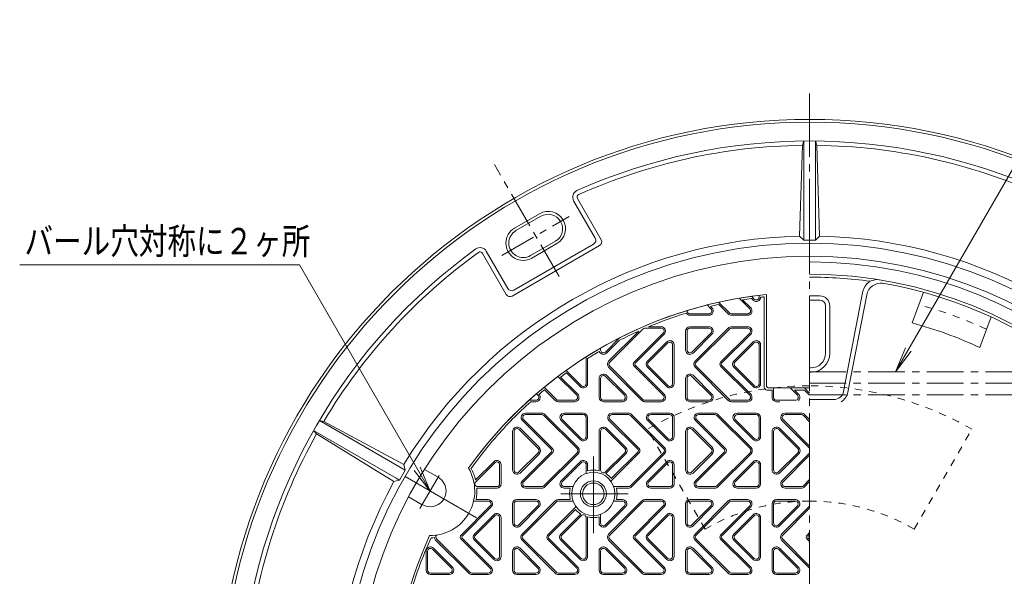
# Model space of a CAD drawing. Units: millimetres. Extents: x -1062 to 1084, y -825 to 787.
# Drawn here: x -1062 to -379, y 370 to 757 of the extents above; entities that cross this region are included whole.
import ezdxf

# ---------------------------------------------------------------- set-up
doc = ezdxf.new("R2010")
doc.units = ezdxf.units.MM
doc.header["$LTSCALE"] = 6
for name, pattern in [('JWW_CENTER1', [6.773333, 4.233333, -0.846667, 0.846667, -0.846667]), ('JWW_CENTER2', [13.546667, 11.006667, -0.846667, 0.846667, -0.846667]), ('JWW_DASHED1', [1.693333, 0.846667, -0.846667])]:
    doc.linetypes.add(name, pattern=pattern)
for name, color, linetype in [('0-7', 7, 'Continuous'), ('0-A', 7, 'Continuous'), ('仕上', 7, 'Continuous'), ('寸法', 7, 'Continuous'), ('建具', 7, 'Continuous'), ('躯体', 7, 'Continuous'), ('通り芯', 7, 'Continuous')]:
    doc.layers.add(name, color=color, linetype=linetype)
doc.styles.add('ＭＳ ゴシック', font='txt', dxfattribs={"height": 1})

msp = doc.modelspace()

# ---------------------------------------------------------------- linework, layer by layer
at = {"layer": '0-7', "color": 7, "linetype": 'JWW_DASHED1', "lineweight": 9}
for p, q in [((-586.7, 403.17), (-626.7, 472.45)), ((-586.7, 403.17), (-626.7, 472.45)), ((-441.7, 403.17), (-401.7, 472.45))]:
    msp.add_line(p, q, dxfattribs=at)
for radius, start, end in [(225, 90, 120.00002), (225, 59.99998, 90), (145, 90, 120.00002), (145, 59.99998, 90)]:
    msp.add_arc((-514.2, 277.6), radius, start, end, dxfattribs=at)
at = {"layer": '0-A', "color": 3, "linetype": 'Continuous', "lineweight": 9}
for p, q in [((-569.88, 553.18), (-577.34, 560.64)), ((-555.74, 556.01), (-563.16, 563.43)), ((-555.04, 556.72), (-560.65, 562.33)), ((-552.61, 562.78), (-554.6, 564.77)), ((-553.32, 562.08), (-554.51, 563.27)), ((-549.2, 564.2), (-549.2, 565.48)), ((-585.34, 558.74), (-582.61, 556.01)), ((-582.97, 557.78), (-581.91, 556.72)), ((-570.59, 552.48), (-577.24, 559.13)), ((-597.2, 552.6), (-584.03, 552.6)), ((-597.2, 551.6), (-584.03, 551.6)), ((-568.47, 552.6), (-557.16, 552.6)), ((-568.47, 551.6), (-557.16, 551.6)), ((-632.65, 540.66), (-653.59, 519.72)), ((-629.88, 542.01), (-652.88, 519.01)), ((-617.16, 542.6), (-628.47, 542.6)), ((-617.16, 543.6), (-625.9, 543.6)), ((-600.2, 540.6), (-600.2, 527.43)), ((-599.2, 540.6), (-599.2, 527.43)), ((-584.03, 543.6), (-597.2, 543.6)), ((-584.03, 542.6), (-597.2, 542.6)), ((-570.59, 542.72), (-593.59, 519.72)), ((-569.88, 542.01), (-592.88, 519.01)), ((-557.16, 543.6), (-568.47, 543.6)), ((-557.16, 542.6), (-568.47, 542.6)), ((-645.76, 536.04), (-655.78, 526.01)), ((-646.31, 534.07), (-655.08, 525.31)), ((-635.91, 519.01), (-615.74, 539.18)), ((-635.21, 518.31), (-615.04, 538.48)), ((-613.32, 533.12), (-626.72, 519.72)), ((-582.61, 539.18), (-595.78, 526.01)), ((-581.91, 538.48), (-595.08, 525.31)), ((-575.91, 519.01), (-555.74, 539.18)), ((-575.21, 518.31), (-555.04, 538.48)), ((-553.32, 533.12), (-566.72, 519.72)), ((-659.2, 528.75), (-659.2, 527.43)), ((-612.61, 532.41), (-626.01, 519.01)), ((-609.2, 504.2), (-609.2, 531)), ((-608.2, 504.2), (-608.2, 531)), ((-552.61, 532.41), (-566.01, 519.01)), ((-549.2, 504.2), (-549.2, 531)), ((-548.2, 504.2), (-548.2, 531)), ((-669.2, 504.2), (-669.2, 522.7)), ((-668.2, 504.2), (-668.2, 521.56)), ((-672.61, 502.78), (-683.14, 513.31)), ((-630.59, 492.48), (-653.59, 515.48)), ((-629.88, 493.18), (-652.88, 516.18)), ((-615.74, 496.01), (-635.91, 516.18)), ((-615.04, 496.72), (-635.21, 516.89)), ((-613.32, 502.08), (-626.72, 515.48)), ((-612.61, 502.78), (-626.01, 516.18)), ((-570.59, 492.48), (-593.59, 515.48)), ((-569.88, 493.18), (-592.88, 516.18)), ((-555.74, 496.01), (-575.91, 516.18)), ((-555.04, 496.72), (-575.21, 516.89)), ((-553.32, 502.08), (-566.72, 515.48)), ((-552.61, 502.78), (-566.01, 516.18)), ((-675.74, 496.01), (-688.84, 509.11)), ((-675.04, 496.72), (-686.96, 508.65)), ((-673.32, 502.08), (-682.89, 511.64)), ((-660.2, 494.6), (-660.2, 507.77)), ((-659.2, 494.6), (-659.2, 507.77)), ((-655.78, 509.18), (-642.61, 496.01)), ((-655.08, 509.89), (-641.91, 496.72)), ((-600.2, 494.6), (-600.2, 507.77)), ((-599.2, 494.6), (-599.2, 507.77)), ((-595.78, 509.18), (-582.61, 496.01)), ((-595.08, 509.89), (-581.91, 496.72)), ((-689.88, 493.18), (-698.34, 501.64)), ((-690.59, 492.48), (-698.05, 499.93)), ((-540.2, 494.6), (-540.2, 499.6)), ((-539.2, 494.6), (-539.2, 501.1)), ((-527.7, 501.1), (-522.61, 496.01)), ((-524.78, 499.6), (-521.91, 496.72)), ((-514.2, 497.5), (-517.8, 501.1)), ((-514.2, 496.08), (-517.71, 499.6)), ((-708.81, 492.6), (-704.03, 492.6)), ((-703.71, 497.11), (-702.61, 496.01)), ((-688.47, 492.6), (-677.16, 492.6)), ((-657.2, 492.6), (-644.03, 492.6)), ((-628.47, 492.6), (-617.16, 492.6)), ((-597.2, 492.6), (-584.03, 492.6)), ((-568.47, 492.6), (-557.16, 492.6)), ((-537.2, 492.6), (-524.03, 492.6)), ((-707.68, 491.6), (-704.03, 491.6)), ((-688.47, 491.6), (-677.16, 491.6)), ((-657.2, 491.6), (-644.03, 491.6)), ((-628.47, 491.6), (-617.16, 491.6)), ((-597.2, 491.6), (-584.03, 491.6)), ((-568.47, 491.6), (-557.16, 491.6)), ((-537.2, 491.6), (-534.91, 491.6)), ((-693.19, 458.31), (-713.36, 478.48)), ((-692.48, 459.01), (-712.65, 479.18)), ((-711.24, 483.6), (-699.93, 483.6)), ((-711.24, 482.6), (-699.93, 482.6)), ((-698.51, 482.01), (-675.51, 459.01)), ((-697.8, 482.72), (-674.8, 459.72)), ((-686.49, 478.48), (-673.32, 465.31)), ((-685.78, 479.18), (-672.61, 466.01)), ((-684.37, 483.6), (-671.2, 483.6)), ((-684.37, 482.6), (-671.2, 482.6)), ((-669.2, 480.6), (-669.2, 467.43)), ((-668.2, 480.6), (-668.2, 467.43)), ((-633.19, 458.31), (-653.36, 478.48)), ((-632.48, 459.01), (-652.65, 479.18)), ((-651.24, 483.6), (-639.93, 483.6)), ((-651.24, 482.6), (-639.93, 482.6)), ((-638.51, 482.01), (-615.51, 459.01)), ((-637.8, 482.72), (-614.8, 459.72)), ((-626.49, 478.48), (-613.32, 465.31)), ((-625.78, 479.18), (-612.61, 466.01)), ((-624.37, 483.6), (-611.2, 483.6)), ((-624.37, 482.6), (-611.2, 482.6)), ((-609.2, 480.6), (-609.2, 467.43)), ((-608.2, 480.6), (-608.2, 467.43)), ((-573.19, 458.31), (-593.36, 478.48)), ((-572.48, 459.01), (-592.65, 479.18)), ((-591.24, 483.6), (-579.93, 483.6)), ((-591.24, 482.6), (-579.93, 482.6)), ((-578.51, 482.01), (-555.51, 459.01)), ((-577.8, 482.72), (-554.8, 459.72)), ((-566.49, 478.48), (-553.32, 465.31)), ((-565.78, 479.18), (-552.61, 466.01)), ((-564.37, 483.6), (-551.2, 483.6)), ((-564.37, 482.6), (-551.2, 482.6)), ((-549.2, 480.6), (-549.2, 467.43)), ((-548.2, 480.6), (-548.2, 467.43)), ((-514.2, 459.31), (-533.36, 478.48)), ((-514.2, 460.73), (-532.65, 479.18)), ((-531.24, 483.6), (-519.93, 483.6)), ((-531.24, 482.6), (-519.93, 482.6)), ((-518.51, 482.01), (-514.2, 477.7)), ((-517.8, 482.72), (-514.2, 479.11)), ((-715.78, 472.41), (-702.38, 459.01)), ((-715.08, 473.12), (-701.67, 459.72)), ((-655.78, 472.41), (-642.38, 459.01)), ((-655.08, 473.12), (-641.67, 459.72)), ((-595.78, 472.41), (-582.38, 459.01)), ((-595.08, 473.12), (-581.67, 459.72)), ((-535.78, 472.42), (-522.38, 459.01)), ((-535.08, 473.12), (-521.67, 459.72)), ((-720.2, 444.2), (-720.2, 471)), ((-719.2, 444.2), (-719.2, 471)), ((-660.2, 443.61), (-660.2, 471)), ((-659.2, 444.2), (-659.2, 471)), ((-600.2, 444.2), (-600.2, 471)), ((-599.2, 444.2), (-599.2, 471)), ((-540.2, 444.2), (-540.2, 471)), ((-539.2, 444.2), (-539.2, 471)), ((-715.78, 442.78), (-702.38, 456.18)), ((-715.08, 442.08), (-701.67, 455.48)), ((-713.36, 436.72), (-693.19, 456.89)), ((-712.65, 436.01), (-692.48, 456.18)), ((-698.51, 433.18), (-675.51, 456.18)), ((-697.8, 432.48), (-674.8, 455.48)), ((-655.78, 442.78), (-642.38, 456.18)), ((-655.52, 441.63), (-641.67, 455.48)), ((-652.14, 436.52), (-632.48, 456.18)), ((-651.7, 438.38), (-633.19, 456.89)), ((-638.51, 433.18), (-615.51, 456.18)), ((-637.8, 432.48), (-614.8, 455.48)), ((-595.78, 442.78), (-582.38, 456.18)), ((-595.08, 442.08), (-581.67, 455.48)), ((-593.36, 436.72), (-573.19, 456.89)), ((-592.65, 436.01), (-572.48, 456.18)), ((-578.51, 433.18), (-555.51, 456.18)), ((-577.8, 432.48), (-554.8, 455.48)), ((-535.78, 442.78), (-522.38, 456.18)), ((-535.08, 442.08), (-521.67, 455.48)), ((-533.36, 436.72), (-514.2, 455.88)), ((-532.65, 436.01), (-514.2, 454.47)), ((-733.32, 449.89), (-745.9, 437.31)), ((-732.61, 449.18), (-745.78, 436.01)), ((-729.2, 434.6), (-729.2, 447.77)), ((-728.2, 434.6), (-728.2, 447.77)), ((-673.32, 449.89), (-686.49, 436.72)), ((-672.61, 449.18), (-685.78, 436.01)), ((-669.2, 441.74), (-669.2, 447.77)), ((-668.2, 443.61), (-668.2, 447.77)), ((-613.32, 449.89), (-626.49, 436.72)), ((-612.61, 449.18), (-625.78, 436.01)), ((-609.2, 434.6), (-609.2, 447.77)), ((-608.2, 434.6), (-608.2, 447.77)), ((-553.32, 449.89), (-566.49, 436.72)), ((-552.61, 449.18), (-565.78, 436.01)), ((-549.2, 434.6), (-549.2, 447.77)), ((-548.2, 434.6), (-548.2, 447.77)), ((-518.51, 433.18), (-514.2, 437.5)), ((-731.2, 431.6), (-745.03, 431.6)), ((-731.2, 432.6), (-744.37, 432.6)), ((-699.93, 432.6), (-711.24, 432.6)), ((-699.93, 431.6), (-711.24, 431.6)), ((-678.34, 432.6), (-684.37, 432.6)), ((-680.21, 431.6), (-684.37, 431.6)), ((-639.93, 432.6), (-650.06, 432.6)), ((-639.93, 431.6), (-648.19, 431.6)), ((-611.2, 432.6), (-624.37, 432.6)), ((-611.2, 431.6), (-624.37, 431.6)), ((-579.93, 432.6), (-591.24, 432.6)), ((-579.93, 431.6), (-591.24, 431.6)), ((-551.2, 432.6), (-564.37, 432.6)), ((-551.2, 431.6), (-564.37, 431.6)), ((-519.93, 432.6), (-531.24, 432.6)), ((-519.93, 431.6), (-531.24, 431.6)), ((-517.8, 432.48), (-514.2, 436.08)), ((-737.16, 423.6), (-745.53, 423.6)), ((-704.03, 423.6), (-717.2, 423.6)), ((-680.21, 423.6), (-688.47, 423.6)), ((-644.03, 423.6), (-648.19, 423.6)), ((-617.16, 423.6), (-628.47, 423.6)), ((-584.03, 423.6), (-597.2, 423.6)), ((-557.16, 423.6), (-568.47, 423.6)), ((-524.03, 423.6), (-537.2, 423.6)), ((-755.91, 399.01), (-735.74, 419.18)), ((-755.21, 398.31), (-735.04, 418.48)), ((-737.16, 422.6), (-747.27, 422.6)), ((-720.2, 420.6), (-720.2, 407.43)), ((-719.2, 420.6), (-719.2, 407.43)), ((-704.03, 422.6), (-717.2, 422.6)), ((-702.61, 419.18), (-715.78, 406.01)), ((-701.91, 418.48), (-715.08, 405.31)), ((-690.59, 422.72), (-713.59, 399.72)), ((-689.88, 422.01), (-712.88, 399.01)), ((-695.91, 399.01), (-676.25, 418.67)), ((-695.21, 398.31), (-676.69, 416.82)), ((-678.34, 422.6), (-688.47, 422.6)), ((-642.61, 419.18), (-655.78, 406.01)), ((-641.91, 418.48), (-655.08, 405.31)), ((-630.59, 422.72), (-653.59, 399.72)), ((-629.88, 422.01), (-652.88, 399.01)), ((-644.03, 422.6), (-650.06, 422.6)), ((-635.91, 399.01), (-615.74, 419.18)), ((-635.21, 398.31), (-615.04, 418.48)), ((-617.16, 422.6), (-628.47, 422.6)), ((-600.2, 420.6), (-600.2, 407.43)), ((-599.2, 420.6), (-599.2, 407.43)), ((-584.03, 422.6), (-597.2, 422.6)), ((-582.61, 419.18), (-595.78, 406.01)), ((-581.91, 418.48), (-595.08, 405.31)), ((-570.59, 422.72), (-593.59, 399.72)), ((-569.88, 422.01), (-592.88, 399.01)), ((-575.91, 399.01), (-555.74, 419.18)), ((-575.21, 398.31), (-555.04, 418.48)), ((-557.16, 422.6), (-568.47, 422.6)), ((-540.2, 420.6), (-540.2, 407.43)), ((-539.2, 420.6), (-539.2, 407.43)), ((-524.03, 422.6), (-537.2, 422.6)), ((-522.61, 419.18), (-535.78, 406.01)), ((-521.91, 418.48), (-535.08, 405.31)), ((-514.2, 419.11), (-533.59, 399.72)), ((-514.2, 417.7), (-532.88, 399.01)), ((-733.32, 413.12), (-746.72, 399.72)), ((-732.61, 412.41), (-746.01, 399.01)), ((-729.2, 384.2), (-729.2, 411)), ((-728.2, 384.2), (-728.2, 411)), ((-672.88, 413.57), (-686.72, 399.72)), ((-672.61, 412.41), (-686.01, 399.01)), ((-669.2, 384.2), (-669.2, 411)), ((-668.2, 384.2), (-668.2, 411.59)), ((-660.2, 411.59), (-660.2, 407.43)), ((-659.2, 413.46), (-659.2, 407.43)), ((-613.32, 413.12), (-626.72, 399.72)), ((-612.61, 412.41), (-626.01, 399.01)), ((-609.2, 384.2), (-609.2, 411)), ((-608.2, 384.2), (-608.2, 411)), ((-553.32, 413.12), (-566.72, 399.72)), ((-552.61, 412.41), (-566.01, 399.01)), ((-549.2, 384.2), (-549.2, 411)), ((-548.2, 384.2), (-548.2, 411)), ((-749.88, 373.18), (-772.88, 396.18)), ((-735.74, 376.01), (-755.91, 396.18)), ((-735.04, 376.72), (-755.21, 396.89)), ((-732.61, 382.78), (-746.01, 396.18)), ((-689.88, 373.18), (-712.88, 396.18)), ((-675.74, 376.01), (-695.91, 396.18)), ((-675.04, 376.72), (-695.21, 396.89)), ((-672.61, 382.78), (-686.01, 396.18)), ((-629.88, 373.18), (-652.88, 396.18)), ((-615.74, 376.01), (-635.91, 396.18)), ((-615.04, 376.72), (-635.21, 396.89)), ((-612.61, 382.78), (-626.01, 396.18)), ((-569.88, 373.18), (-592.88, 396.18)), ((-555.74, 376.01), (-575.91, 396.18)), ((-555.04, 376.72), (-575.21, 396.89)), ((-552.61, 382.78), (-566.01, 396.18)), ((-514.2, 377.5), (-532.88, 396.18)), ((-515.91, 399.01), (-514.2, 400.73)), ((-514.2, 394.47), (-515.91, 396.18)), ((-515.21, 398.31), (-514.2, 399.31)), ((-514.2, 395.88), (-515.21, 396.89)), ((-775.08, 389.89), (-761.91, 376.72)), ((-750.59, 372.48), (-773.59, 395.48)), ((-733.32, 382.08), (-746.72, 395.48)), ((-715.08, 389.89), (-701.91, 376.72)), ((-690.59, 372.48), (-713.59, 395.48)), ((-673.32, 382.08), (-686.72, 395.48)), ((-655.08, 389.89), (-641.91, 376.72)), ((-630.59, 372.48), (-653.59, 395.48)), ((-613.32, 382.08), (-626.72, 395.48)), ((-595.08, 389.89), (-581.91, 376.72)), ((-570.59, 372.48), (-593.59, 395.48)), ((-553.32, 382.08), (-566.72, 395.48)), ((-535.08, 389.89), (-521.91, 376.72)), ((-514.2, 376.08), (-533.59, 395.48)), ((-780.2, 374.6), (-780.2, 387.77)), ((-779.2, 374.6), (-779.2, 387.77)), ((-775.78, 389.18), (-762.61, 376.01)), ((-720.2, 374.6), (-720.2, 387.77)), ((-719.2, 374.6), (-719.2, 387.77)), ((-715.78, 389.18), (-702.61, 376.01)), ((-660.2, 374.6), (-660.2, 387.77)), ((-659.2, 374.6), (-659.2, 387.77)), ((-655.78, 389.18), (-642.61, 376.01)), ((-600.2, 374.6), (-600.2, 387.77)), ((-599.2, 374.6), (-599.2, 387.77)), ((-595.78, 389.18), (-582.61, 376.01)), ((-540.2, 374.6), (-540.2, 387.77)), ((-539.2, 374.6), (-539.2, 387.77)), ((-535.78, 389.18), (-522.61, 376.01)), ((-777.2, 372.6), (-764.03, 372.6)), ((-777.2, 371.6), (-764.03, 371.6)), ((-748.47, 372.6), (-737.16, 372.6)), ((-748.47, 371.6), (-737.16, 371.6)), ((-717.2, 372.6), (-704.03, 372.6)), ((-717.2, 371.6), (-704.03, 371.6)), ((-688.47, 372.6), (-677.16, 372.6)), ((-688.47, 371.6), (-677.16, 371.6)), ((-657.2, 372.6), (-644.03, 372.6)), ((-657.2, 371.6), (-644.03, 371.6)), ((-628.47, 372.6), (-617.16, 372.6)), ((-628.47, 371.6), (-617.16, 371.6)), ((-597.2, 372.6), (-584.03, 372.6)), ((-597.2, 371.6), (-584.03, 371.6)), ((-568.47, 372.6), (-557.16, 372.6)), ((-568.47, 371.6), (-557.16, 371.6)), ((-537.2, 372.6), (-524.03, 372.6)), ((-537.2, 371.6), (-524.03, 371.6))]:
    msp.add_line(p, q, dxfattribs=at)
for centre, radius, start, end in [((-551.2, 564.2), 3, 225.00101, 0), ((-551.2, 564.2), 2, 225.00101, 0), ((-597.2, 554.6), 2, 172.259, 270), ((-584.03, 554.6), 3, 270, 44.9995), ((-584.03, 554.6), 2, 270, 44.9995), ((-557.16, 554.6), 3, 270, 44.99899), ((-557.16, 554.6), 2, 270, 44.99899), ((-597.2, 554.6), 3, 209.82986, 270), ((-568.47, 554.6), 3, 225.00101, 270), ((-568.47, 554.6), 2, 225.00101, 270), ((-628.47, 540.6), 2, 90, 134.99899), ((-617.16, 540.6), 3, 315.0005, 90), ((-617.16, 540.6), 2, 315.0005, 90), ((-597.2, 540.6), 3, 90, 180), ((-597.2, 540.6), 2, 90, 180), ((-584.03, 540.6), 3, 315.00101, 90), ((-584.03, 540.6), 2, 315.00101, 90), ((-568.47, 540.6), 3, 90, 134.99899), ((-568.47, 540.6), 2, 90, 134.99899), ((-557.16, 540.6), 3, 315.0005, 90), ((-557.16, 540.6), 2, 315.0005, 90), ((-611.2, 531), 3, 0, 134.99899), ((-611.2, 531), 2, 0, 134.99899), ((-551.2, 531), 3, 0, 134.99899), ((-551.2, 531), 2, 0, 134.99899), ((-657.2, 527.43), 3, 197.75317, 314.99899), ((-657.2, 527.43), 2, 180, 314.99899), ((-597.2, 527.43), 3, 180, 314.99899), ((-597.2, 527.43), 2, 180, 314.99899), ((-651.47, 517.6), 3, 135.00101, 224.99899), ((-624.6, 517.6), 3, 135.00101, 224.99899), ((-591.47, 517.6), 3, 135.00101, 224.99899), ((-564.6, 517.6), 3, 135.00101, 224.99899), ((-651.47, 517.6), 2, 135.00101, 224.99899), ((-634.5, 517.6), 2, 135.00101, 224.99899), ((-634.5, 517.6), 1, 135.00101, 224.99899), ((-624.6, 517.6), 2, 135.00101, 224.99899), ((-591.47, 517.6), 2, 135.00101, 224.99899), ((-574.5, 517.6), 2, 135.00101, 224.99899), ((-574.5, 517.6), 1, 135.00101, 224.99899), ((-564.6, 517.6), 2, 135.00101, 224.99899), ((-657.2, 507.77), 3, 44.99899, 180), ((-657.2, 507.77), 2, 44.99899, 180), ((-597.2, 507.77), 3, 44.99899, 180), ((-597.2, 507.77), 2, 44.99899, 180), ((-671.2, 504.2), 3, 225.00101, 0), ((-671.2, 504.2), 2, 225.00101, 0), ((-611.2, 504.2), 3, 225.00101, 0), ((-611.2, 504.2), 2, 225.00101, 0), ((-551.2, 504.2), 3, 225.00101, 0), ((-551.2, 504.2), 2, 225.00101, 0), ((-704.03, 494.6), 3, 270, 44.9995), ((-704.03, 494.6), 2, 270, 44.9995), ((-688.47, 494.6), 3, 225.00101, 270), ((-688.47, 494.6), 2, 225.00101, 270), ((-677.16, 494.6), 3, 270, 44.99899), ((-677.16, 494.6), 2, 270, 44.99899), ((-657.2, 494.6), 3, 180, 270), ((-657.2, 494.6), 2, 180, 270), ((-644.03, 494.6), 3, 270, 44.9995), ((-644.03, 494.6), 2, 270, 44.9995), ((-628.47, 494.6), 3, 225.00101, 270), ((-628.47, 494.6), 2, 225.00101, 270), ((-617.16, 494.6), 3, 270, 44.99899), ((-617.16, 494.6), 2, 270, 44.99899), ((-597.2, 494.6), 3, 180, 270), ((-597.2, 494.6), 2, 180, 270), ((-584.03, 494.6), 3, 270, 44.9995), ((-584.03, 494.6), 2, 270, 44.9995), ((-568.47, 494.6), 3, 225.00101, 270), ((-568.47, 494.6), 2, 225.00101, 270), ((-557.16, 494.6), 3, 270, 44.99899), ((-557.16, 494.6), 2, 270, 44.99899), ((-537.2, 494.6), 3, 180, 270), ((-537.2, 494.6), 2, 180, 270), ((-524.03, 494.6), 2, 270, 44.9995), ((-524.03, 494.6), 3, 314.52582, 44.9995), ((-711.24, 480.6), 3, 90, 224.9995), ((-711.24, 480.6), 2, 90, 224.9995), ((-699.93, 480.6), 3, 45.00101, 90), ((-699.93, 480.6), 2, 45.00101, 90), ((-684.37, 480.6), 3, 90, 224.99899), ((-684.37, 480.6), 2, 90, 224.99899), ((-671.2, 480.6), 3, 0, 90), ((-671.2, 480.6), 2, 0, 90), ((-651.24, 480.6), 3, 90, 224.9995), ((-651.24, 480.6), 2, 90, 224.9995), ((-639.93, 480.6), 3, 45.00101, 90), ((-639.93, 480.6), 2, 45.00101, 90), ((-624.37, 480.6), 3, 90, 224.99899), ((-624.37, 480.6), 2, 90, 224.99899), ((-611.2, 480.6), 3, 0, 90), ((-611.2, 480.6), 2, 0, 90), ((-591.24, 480.6), 3, 90, 224.9995), ((-591.24, 480.6), 2, 90, 224.9995), ((-579.93, 480.6), 3, 45.00101, 90), ((-579.93, 480.6), 2, 45.00101, 90), ((-564.37, 480.6), 3, 90, 224.99899), ((-564.37, 480.6), 2, 90, 224.99899), ((-551.2, 480.6), 3, 0, 90), ((-551.2, 480.6), 2, 0, 90), ((-531.24, 480.6), 3, 90, 224.9995), ((-531.24, 480.6), 2, 90, 224.9995), ((-519.93, 480.6), 3, 45.00101, 90), ((-519.93, 480.6), 2, 45.00101, 90), ((-717.2, 471), 3, 45.00101, 180), ((-717.2, 471), 2, 45.00101, 180), ((-657.2, 471), 3, 45.00101, 180), ((-657.2, 471), 2, 45.00101, 180), ((-597.2, 471), 3, 45.00101, 180), ((-597.2, 471), 2, 45.00101, 180), ((-537.2, 471), 3, 45.00101, 180), ((-537.2, 471), 2, 45.00101, 180), ((-671.2, 467.43), 3, 225.00101, 0), ((-671.2, 467.43), 2, 225.00101, 0), ((-611.2, 467.43), 3, 225.00101, 0), ((-611.2, 467.43), 2, 225.00101, 0), ((-551.2, 467.43), 3, 225.00101, 0), ((-551.2, 467.43), 2, 225.00101, 0), ((-703.8, 457.6), 2, 315.00101, 44.99899), ((-703.8, 457.6), 3, 315.00101, 44.99899), ((-693.9, 457.6), 1, 315.00101, 44.99899), ((-693.9, 457.6), 2, 315.00101, 44.99899), ((-676.93, 457.6), 2, 315.00101, 44.99899), ((-676.93, 457.6), 3, 315.00101, 44.99899), ((-643.8, 457.6), 2, 315.00101, 44.99899), ((-643.8, 457.6), 3, 315.00101, 44.99899), ((-633.9, 457.6), 1, 315.00101, 44.99899), ((-633.9, 457.6), 2, 315.00101, 44.99899), ((-616.93, 457.6), 2, 315.00101, 44.99899), ((-616.93, 457.6), 3, 315.00101, 44.99899), ((-583.8, 457.6), 2, 315.00101, 44.99899), ((-583.8, 457.6), 3, 315.00101, 44.99899), ((-573.9, 457.6), 1, 315.00101, 44.99899), ((-573.9, 457.6), 2, 315.00101, 44.99899), ((-556.93, 457.6), 2, 315.00101, 44.99899), ((-556.93, 457.6), 3, 315.00101, 44.99899), ((-523.8, 457.6), 2, 315.00101, 44.99899), ((-523.8, 457.6), 3, 315.00101, 44.99899), ((-731.2, 447.77), 3, 0, 135.00101), ((-671.2, 447.77), 3, 0, 135.00101), ((-611.2, 447.77), 3, 0, 135.00101), ((-551.2, 447.77), 3, 0, 135.00101), ((-731.2, 447.77), 2, 0, 135.00101), ((-717.2, 444.2), 3, 180, 314.99899), ((-717.2, 444.2), 2, 180, 314.99899), ((-671.2, 447.77), 2, 0, 135.00101), ((-657.2, 444.2), 2, 180, 314.99899), ((-611.2, 447.77), 2, 0, 135.00101), ((-597.2, 444.2), 3, 180, 314.99899), ((-597.2, 444.2), 2, 180, 314.99899), ((-551.2, 447.77), 2, 0, 135.00101), ((-537.2, 444.2), 3, 180, 314.99899), ((-537.2, 444.2), 2, 180, 314.99899), ((-744.37, 434.6), 2, 135.0005, 270), ((-731.2, 434.6), 2, 270, 0), ((-731.2, 434.6), 3, 270, 0), ((-711.24, 434.6), 3, 135.00101, 270), ((-711.24, 434.6), 2, 135.00101, 270), ((-699.93, 434.6), 2, 270, 314.99899), ((-699.93, 434.6), 3, 270, 314.99899), ((-684.37, 434.6), 3, 135.0005, 270), ((-684.37, 434.6), 2, 135.0005, 270), ((-639.93, 434.6), 2, 270, 314.99899), ((-639.93, 434.6), 3, 270, 314.99899), ((-624.37, 434.6), 3, 135.0005, 270), ((-624.37, 434.6), 2, 135.0005, 270), ((-611.2, 434.6), 2, 270, 0), ((-611.2, 434.6), 3, 270, 0), ((-591.24, 434.6), 3, 135.00101, 270), ((-591.24, 434.6), 2, 135.00101, 270), ((-579.93, 434.6), 2, 270, 314.99899), ((-579.93, 434.6), 3, 270, 314.99899), ((-564.37, 434.6), 3, 135.0005, 270), ((-564.37, 434.6), 2, 135.0005, 270), ((-551.2, 434.6), 2, 270, 0), ((-551.2, 434.6), 3, 270, 0), ((-531.24, 434.6), 3, 135.00101, 270), ((-531.24, 434.6), 2, 135.00101, 270), ((-519.93, 434.6), 2, 270, 314.99899), ((-519.93, 434.6), 3, 270, 314.99899), ((-737.16, 420.6), 3, 315.0005, 90), ((-717.2, 420.6), 3, 90, 180), ((-704.03, 420.6), 3, 315.00101, 90), ((-688.47, 420.6), 3, 90, 134.99899), ((-644.03, 420.6), 3, 315.00101, 90), ((-628.47, 420.6), 3, 90, 134.99899), ((-617.16, 420.6), 3, 315.0005, 90), ((-597.2, 420.6), 3, 90, 180), ((-584.03, 420.6), 3, 315.00101, 90), ((-568.47, 420.6), 3, 90, 134.99899), ((-557.16, 420.6), 3, 315.0005, 90), ((-537.2, 420.6), 3, 90, 180), ((-524.03, 420.6), 3, 315.00101, 90), ((-737.16, 420.6), 2, 315.0005, 90), ((-717.2, 420.6), 2, 90, 180), ((-704.03, 420.6), 2, 315.00101, 90), ((-688.47, 420.6), 2, 90, 134.99899), ((-644.03, 420.6), 2, 315.00101, 90), ((-628.47, 420.6), 2, 90, 134.99899), ((-617.16, 420.6), 2, 315.0005, 90), ((-597.2, 420.6), 2, 90, 180), ((-584.03, 420.6), 2, 315.00101, 90), ((-568.47, 420.6), 2, 90, 134.99899), ((-557.16, 420.6), 2, 315.0005, 90), ((-537.2, 420.6), 2, 90, 180), ((-524.03, 420.6), 2, 315.00101, 90), ((-731.2, 411), 3, 0, 134.99899), ((-731.2, 411), 2, 0, 134.99899), ((-671.2, 411), 2, 0, 134.99899), ((-611.2, 411), 3, 0, 134.99899), ((-611.2, 411), 2, 0, 134.99899), ((-551.2, 411), 3, 0, 134.99899), ((-551.2, 411), 2, 0, 134.99899), ((-717.2, 407.43), 3, 180, 314.99899), ((-717.2, 407.43), 2, 180, 314.99899), ((-657.2, 407.43), 3, 180, 314.99899), ((-657.2, 407.43), 2, 180, 314.99899), ((-597.2, 407.43), 3, 180, 314.99899), ((-597.2, 407.43), 2, 180, 314.99899), ((-537.2, 407.43), 3, 180, 314.99899), ((-537.2, 407.43), 2, 180, 314.99899), ((-771.47, 397.6), 3, 186.879, 224.99899), ((-771.47, 397.6), 2, 138.3542, 224.99899), ((-754.5, 397.6), 2, 135.00101, 224.99899), ((-754.5, 397.6), 1, 135.00101, 224.99899), ((-744.6, 397.6), 3, 135.00101, 224.99899), ((-744.6, 397.6), 2, 135.00101, 224.99899), ((-711.47, 397.6), 3, 135.00101, 224.99899), ((-711.47, 397.6), 2, 135.00101, 224.99899), ((-694.5, 397.6), 2, 135.00101, 224.99899), ((-694.5, 397.6), 1, 135.00101, 224.99899), ((-684.6, 397.6), 3, 135.00101, 224.99899), ((-684.6, 397.6), 2, 135.00101, 224.99899), ((-651.47, 397.6), 3, 135.00101, 224.99899), ((-651.47, 397.6), 2, 135.00101, 224.99899), ((-634.5, 397.6), 2, 135.00101, 224.99899), ((-634.5, 397.6), 1, 135.00101, 224.99899), ((-624.6, 397.6), 3, 135.00101, 224.99899), ((-624.6, 397.6), 2, 135.00101, 224.99899), ((-591.47, 397.6), 3, 135.00101, 224.99899), ((-591.47, 397.6), 2, 135.00101, 224.99899), ((-574.5, 397.6), 2, 135.00101, 224.99899), ((-574.5, 397.6), 1, 135.00101, 224.99899), ((-564.6, 397.6), 3, 135.00101, 224.99899), ((-564.6, 397.6), 2, 135.00101, 224.99899), ((-531.47, 397.6), 3, 135.00101, 224.99899), ((-531.47, 397.6), 2, 135.00101, 224.99899), ((-514.5, 397.6), 2, 135.00101, 224.99899), ((-514.5, 397.6), 1, 135.00101, 224.99899), ((-777.2, 387.77), 3, 44.99899, 180), ((-777.2, 387.77), 2, 44.99899, 180), ((-717.2, 387.77), 3, 44.99899, 180), ((-717.2, 387.77), 2, 44.99899, 180), ((-657.2, 387.77), 3, 44.99899, 180), ((-657.2, 387.77), 2, 44.99899, 180), ((-597.2, 387.77), 3, 44.99899, 180), ((-597.2, 387.77), 2, 44.99899, 180), ((-537.2, 387.77), 3, 44.99899, 180), ((-537.2, 387.77), 2, 44.99899, 180), ((-731.2, 384.2), 3, 225.00101, 0), ((-731.2, 384.2), 2, 225.00101, 0), ((-671.2, 384.2), 3, 225.00101, 0), ((-671.2, 384.2), 2, 225.00101, 0), ((-611.2, 384.2), 3, 225.00101, 0), ((-611.2, 384.2), 2, 225.00101, 0), ((-551.2, 384.2), 3, 225.00101, 0), ((-551.2, 384.2), 2, 225.00101, 0), ((-764.03, 374.6), 3, 270, 44.9995), ((-764.03, 374.6), 2, 270, 44.9995), ((-737.16, 374.6), 3, 270, 44.99899), ((-737.16, 374.6), 2, 270, 44.99899), ((-704.03, 374.6), 3, 270, 44.9995), ((-704.03, 374.6), 2, 270, 44.9995), ((-677.16, 374.6), 3, 270, 44.99899), ((-677.16, 374.6), 2, 270, 44.99899), ((-644.03, 374.6), 3, 270, 44.9995), ((-644.03, 374.6), 2, 270, 44.9995), ((-617.16, 374.6), 3, 270, 44.99899), ((-617.16, 374.6), 2, 270, 44.99899), ((-584.03, 374.6), 3, 270, 44.9995), ((-584.03, 374.6), 2, 270, 44.9995), ((-557.16, 374.6), 3, 270, 44.99899), ((-557.16, 374.6), 2, 270, 44.99899), ((-524.03, 374.6), 3, 270, 44.9995), ((-524.03, 374.6), 2, 270, 44.9995), ((-777.2, 374.6), 3, 180, 270), ((-777.2, 374.6), 2, 180, 270), ((-748.47, 374.6), 3, 225.00101, 270), ((-748.47, 374.6), 2, 225.00101, 270), ((-717.2, 374.6), 3, 180, 270), ((-717.2, 374.6), 2, 180, 270), ((-688.47, 374.6), 3, 225.00101, 270), ((-688.47, 374.6), 2, 225.00101, 270), ((-657.2, 374.6), 3, 180, 270), ((-657.2, 374.6), 2, 180, 270), ((-628.47, 374.6), 3, 225.00101, 270), ((-628.47, 374.6), 2, 225.00101, 270), ((-597.2, 374.6), 3, 180, 270), ((-597.2, 374.6), 2, 180, 270), ((-568.47, 374.6), 3, 225.00101, 270), ((-568.47, 374.6), 2, 225.00101, 270), ((-537.2, 374.6), 3, 180, 270), ((-537.2, 374.6), 2, 180, 270)]:
    msp.add_arc(centre, radius, start, end, dxfattribs=at)
at = {"layer": '仕上', "color": 3, "linetype": 'Continuous', "lineweight": 9}
for p, q in [((-545.7, 501.6), (-545.7, 564.37)), ((-544.2, 503.1), (-544.2, 566.04)), ((-543.7, 499.6), (-540.2, 499.6)), ((-542.2, 501.1), (-514.2, 501.1)), ((-524.78, 499.6), (-517.71, 499.6)), ((-664.2, 453.51), (-664.2, 400.42)), ((-771.93, 439.1), (-781.33, 444.53)), ((-745.2, 410.97), (-794.83, 439.62)), ((-784.47, 417.38), (-771.23, 440.31)), ((-782.93, 420.05), (-792.33, 425.48)), ((-686.68, 427.6), (-639.98, 427.6))]:
    msp.add_line(p, q, dxfattribs=at)
for radius in [15, 9, 7.5]:
    msp.add_circle((-664.2, 427.6), radius, dxfattribs=at)
for centre, radius, start, end in [((-514.2, 277.6), 315, 90, 180), ((-514.2, 277.6), 290, 95.93777, 144.66084), ((-514.2, 277.6), 290, 96.37935, 144.66084), ((-514.2, 277.6), 288.5, 98.03265, 99.26558), ((-514.2, 277.6), 288.5, 96.26836, 96.76556), ((-514.2, 277.6), 288.5, 102.62204, 103.79036), ((-514.2, 277.6), 288.5, 107.26047, 112.77826), ((-514.2, 277.6), 288.5, 114.24168, 117.25352), ((-514.2, 277.6), 288.5, 120.36914, 122.26227), ((-514.2, 277.6), 288.5, 125.78242, 126.78702), ((-514.2, 277.6), 288.5, 129.58748, 130.58414), ((-543.7, 501.6), 2, 180, 270), ((-542.2, 503.1), 2, 180, 270), ((-514.2, 277.6), 288.5, 132.11781, 135.56445), ((-514.2, 277.6), 288.5, 135.56445, 142.69693), ((-514.2, 277.6), 288.5, 142.69693, 144.53461), ((-777.47, 429.6), 31, 269.48534, 30.51471), ((-777.47, 429.6), 32.5, 13.72995, 28.54114), ((-664.2, 427.6), 16.5, 75.97026, 104.02974), ((-777.31, 429.61), 10.91, 239.53596, 60.46422), ((-664.2, 427.6), 16.5, 40.37061, 58.26715), ((-777.47, 429.6), 32.5, 349.36142, 3.52814), ((-664.2, 427.6), 16.5, 165.9706, 194.02974), ((-664.2, 427.6), 16.5, 345.97026, 14.0294), ((-664.2, 427.6), 16.5, 220.78317, 238.26752), ((-664.2, 427.6), 16.5, 255.97026, 284.02974), ((-514.2, 277.6), 290, 155.3392, 180), ((-514.2, 277.6), 288.5, 155.52878, 162.73955), ((-777.47, 429.6), 32.5, 271.21283, 275.33405)]:
    msp.add_arc(centre, radius, start, end, dxfattribs=at)
at = {"layer": '寸法', "color": 7, "linetype": 'Continuous', "lineweight": 9}
for p, q in [((-454.62, 512.4), (-313.51, 756.8)), ((-1062.12, 586.53), (-868.04, 586.53)), ((-777.43, 429.57), (-868.04, 586.53)), ((-454.62, 512.4), (-447.73, 529.03)), ((-454.62, 512.4), (-443.66, 526.68)), ((-777.43, 429.57), (-784.32, 446.2)), ((-777.43, 429.57), (-788.39, 443.85))]:
    msp.add_line(p, q, dxfattribs=at)
at = {"layer": '建具', "color": 7, "linetype": 'JWW_CENTER1', "lineweight": 9}
for p, q in [((-514.2, 512.4), (-355.2, 512.4)), ((-514.2, 504.4), (-318.2, 504.4)), ((-514.2, 496.4), (-355.2, 496.4))]:
    msp.add_line(p, q, dxfattribs=at)
at = {"layer": '躯体', "color": 2, "linetype": 'Continuous', "lineweight": 9}
for p, q in [((-519.2, 669.6), (-521.11, 606.53)), ((-518.2, 672.6), (-519.2, 669.6)), ((-518.2, 606.53), (-518.2, 672.58)), ((-510.2, 672.6), (-509.2, 669.6)), ((-510.2, 603.77), (-510.2, 672.58)), ((-509.2, 669.6), (-507.28, 606.53)), ((-662.89, 605.14), (-677.86, 631.07)), ((-658.79, 604.04), (-675.26, 632.57)), ((-718.86, 612.08), (-701.54, 622.08)), ((-717.86, 610.35), (-700.54, 620.35)), ((-719.41, 569.04), (-663.99, 601.04)), ((-707.86, 593.03), (-690.54, 603.03)), ((-706.86, 591.3), (-689.54, 601.3)), ((-521.11, 606.53), (-518.2, 603.77)), ((-518.2, 603.77), (-518.2, 606.53)), ((-510.2, 603.77), (-518.2, 603.77)), ((-510.2, 603.77), (-507.28, 606.53)), ((-724.61, 566.04), (-741.08, 594.57)), ((-723.51, 570.14), (-738.48, 596.07)), ((-720.51, 564.94), (-659.89, 599.94)), ((-477.2, 568.22), (-490.58, 498.77)), ((-443.03, 546.22), (-435.27, 567.55)), ((-507.2, 565.1), (-514.2, 565.1)), ((-507.2, 562.1), (-514.2, 562.1)), ((-487.64, 498.21), (-474.62, 565.76)), ((-503.2, 558.1), (-503.2, 525.1)), ((-500.2, 525.1), (-500.2, 558.1)), ((-396.05, 529.12), (-388.29, 550.45)), ((-513.2, 515.1), (-514.2, 515.1)), ((-513.2, 512.1), (-514.2, 512.1)), ((-497.46, 493.1), (-514.2, 493.1)), ((-854.28, 478.56), (-851.18, 477.93)), ((-794.68, 444.15), (-854.26, 478.55)), ((-858.28, 471.63), (-856.18, 469.27)), ((-801.06, 438.6), (-858.26, 471.62)), ((-851.18, 477.93), (-795.6, 448.05)), ((-856.18, 469.27), (-802.52, 436.07)), ((-794.68, 444.15), (-798.68, 437.22)), ((-794.68, 444.15), (-795.6, 448.05)), ((-802.52, 436.07), (-798.68, 437.22)), ((-798.68, 437.22), (-801.06, 438.6))]:
    msp.add_line(p, q, dxfattribs=at)
at = {"layer": '躯体', "color": 2, "linetype": 'JWW_CENTER1', "lineweight": 9}
for p, q in [((-687.88, 578.43), (-732.77, 656.18)), ((-727.77, 593.08), (-680.88, 620.15))]:
    msp.add_line(p, q, dxfattribs=at)
at = {"layer": '躯体', "color": 2, "linetype": 'Continuous', "lineweight": 9}
for radius in [410, 408, 324]:
    msp.add_circle((-514.2, 277.6), radius, dxfattribs=at)
for centre, radius, start, end in [((-514.2, 277.6), 395, 65.88684, 114.11316), ((-514.2, 277.6), 392, 90.73079, 114.11314), ((-514.2, 277.6), 392, 65.88686, 89.26921), ((-673.53, 633.57), 5, 114.11325, 210), ((-673.53, 633.57), 2, 114.11325, 210), ((-695.54, 611.69), 12, 300, 120), ((-695.54, 611.69), 10, 300, 120), ((-712.86, 601.69), 12, 120, 300), ((-712.86, 601.69), 10, 120, 300), ((-514.2, 277.6), 329, 91.20459, 148.79539), ((-665.49, 603.64), 3, 300, 30), ((-661.39, 602.54), 3, 300, 30), ((-514.2, 277.6), 329, 31.20461, 88.79541), ((-514.2, 277.6), 395, 125.88684, 174.11316), ((-514.2, 277.6), 392, 125.88684, 149.26921), ((-742.81, 593.57), 5, 30, 125.88675), ((-742.81, 593.57), 2, 30, 125.88675), ((-514.2, 277.6), 315, 270, 90), ((-514.2, 277.6), 311, 274.9805, 90), ((-514.2, 277.6), 302.5, 276.59225, 90), ((-514.2, 277.6), 300.5, 81.97404, 90), ((-467.38, 566.33), 10, 80.79034, 169.09566), ((-464.8, 563.87), 10, 80.21014, 169.09566), ((-514.2, 277.6), 300.5, 316.23491, 80.5607), ((-720.91, 571.64), 3, 210, 300), ((-722.01, 567.54), 3, 210, 300), ((-507.2, 558.1), 7, 0, 90), ((-507.2, 558.1), 4, 0, 90), ((-517.15, 269.48), 286.5, 64.99402, 75.006), ((-513.2, 525.1), 10, 270, 0), ((-513.2, 525.1), 13, 270, 0), ((-497.46, 500.1), 7, 270, 349.09509), ((-497.46, 500.1), 10, 300.56032, 349.09509), ((-514.2, 277.6), 392, 150.73079, 174.11316), ((-514.2, 277.6), 329, 151.20459, 208.79541)]:
    msp.add_arc(centre, radius, start, end, dxfattribs=at)
at = {"layer": '躯体', "color": 2, "linetype": 'JWW_DASHED1', "lineweight": 9}
msp.add_arc((-517.15, 269.48), 300, 65.2198, 74.7802, dxfattribs=at)
at = {"layer": '通り芯', "color": 7, "linetype": 'JWW_CENTER2', "lineweight": 9}
msp.add_line((-514.2, -151.31), (-514.2, 705.57), dxfattribs=at)

# ---------------------------------------------------------------- texts
at = {"layer": '寸法', "color": 6, "linetype": 'Continuous', "lineweight": 0, "style": 'ＭＳ ゴシック', "width": 0.795}
msp.add_text('バール穴対称に２ヶ所', height=18.288, rotation=0.00004, dxfattribs=at).set_placement((-1058.81, 593.89))

doc.saveas('drawing.dxf')
